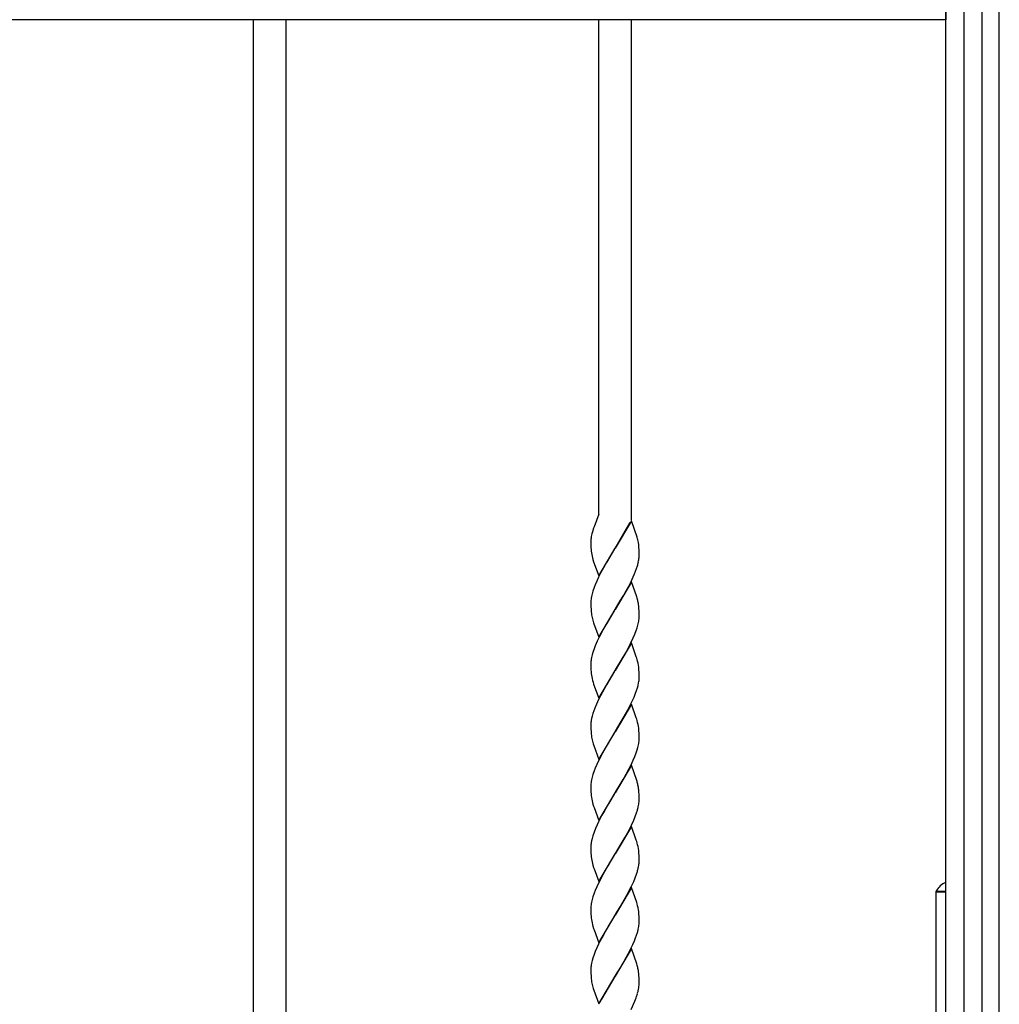
# Model space of a CAD drawing. Units: millimetres. Extents: x 0 to 8410, y 0 to 5940.
# Drawn here: x 3832 to 4197, y 3202 to 3569 of the extents above; entities that cross this region are included whole.
import ezdxf

# ---------------------------------------------------------------- set-up
doc = ezdxf.new("R2010")
doc.units = ezdxf.units.MM
doc.layers.add('YKK_A1', color=4, linetype='Continuous', lineweight=30)

msp = doc.modelspace()

# ---------------------------------------------------------------- linework, layer by layer
at = {"layer": 'YKK_A1', "linetype": 'Continuous', "ltscale": 0.5}
for p, q in [((4197.02, 3182.33), (4197.02, 4122.33)), ((4177.02, 3660), (4177.02, 3037.61)), ((4183.89, 3022.35), (4183.89, 3660)), ((4190.49, 3660), (4190.49, 3182.33)), ((4177.14, 3575.83), (4177.14, 3568.83)), ((4177.14, 3568.83), (3417.14, 3568.83)), ((3919.52, 3037.61), (3919.52, 3568.83)), ((3931.52, 3568.83), (3931.52, 3037.61)), ((4048.02, 3384.7), (4048.02, 3568.83)), ((4060.02, 3568.83), (4060.02, 3382.52)), ((4048.02, 3384.7), (4046.22, 3380.1)), ((4046.03, 3379.59), (4045.6, 3378.21)), ((4046.22, 3380.1), (4046.03, 3379.59)), ((4047.11, 3382.31), (4046.83, 3381.66)), ((4060.09, 3382.33), (4054.02, 3372.04)), ((4054.09, 3372.15), (4059.63, 3381.79)), ((4062.24, 3376.21), (4060.09, 3382.33)), ((4045.6, 3378.21), (4045.41, 3377.48)), ((4062.29, 3376.05), (4062.24, 3376.21)), ((4045.02, 3374.58), (4045.02, 3373.79)), ((4045.02, 3373.79), (4045.04, 3373.05)), ((4045.04, 3373.05), (4045.07, 3372.37)), ((4045.07, 3372.37), (4045.13, 3371.53)), ((4062.83, 3373.33), (4062.7, 3374.23)), ((4062.93, 3372.35), (4062.83, 3373.33)), ((4062.98, 3371.49), (4062.93, 3372.35)), ((4047.95, 3361.75), (4054.02, 3372.04)), ((4053.88, 3371.81), (4050.8, 3366.71)), ((4054.02, 3372.04), (4053.88, 3371.81)), ((4054.02, 3372.04), (4054.09, 3372.15)), ((4063, 3370.79), (4062.98, 3371.49)), ((4063.02, 3370.04), (4063, 3370.79)), ((4063.02, 3369.5), (4063.02, 3370.04)), ((4045.79, 3367.87), (4046.05, 3367.05)), ((4046.05, 3367.05), (4047.95, 3361.75)), ((4050.8, 3366.71), (4049.68, 3364.72)), ((4062.03, 3364.58), (4062.35, 3365.57)), ((4047.89, 3361.25), (4047.24, 3359.85)), ((4048.76, 3363), (4047.89, 3361.25)), ((4049.68, 3364.72), (4048.76, 3363)), ((4059.98, 3359.73), (4060.8, 3361.48)), ((4060.8, 3361.48), (4061.25, 3362.53)), ((4061.25, 3362.53), (4061.66, 3363.56)), ((4061.66, 3363.56), (4062.03, 3364.58)), ((4046.64, 3358.45), (4046.25, 3357.42)), ((4047.24, 3359.85), (4046.64, 3358.45)), ((4060.09, 3359.57), (4054.02, 3349.29)), ((4058.17, 3356.27), (4059.1, 3357.98)), ((4059.1, 3357.98), (4059.98, 3359.73)), ((4062.09, 3353.95), (4060.09, 3359.57)), ((4045.28, 3354.16), (4045.17, 3353.54)), ((4045.51, 3355.1), (4045.28, 3354.16)), ((4045.79, 3356.08), (4045.51, 3355.1)), ((4046.25, 3357.42), (4045.79, 3356.08)), ((4055.95, 3352.44), (4057.24, 3354.62)), ((4057.24, 3354.62), (4058.17, 3356.27)), ((4062.24, 3353.45), (4062.09, 3353.95)), ((4045.02, 3351.82), (4045.02, 3351.03)), ((4045.02, 3351.03), (4045.04, 3350.3)), ((4045.04, 3350.3), (4045.08, 3349.4)), ((4054.16, 3349.51), (4055.95, 3352.44)), ((4062.46, 3352.64), (4062.24, 3353.45)), ((4062.64, 3351.81), (4062.46, 3352.64)), ((4062.93, 3349.6), (4062.83, 3350.57)), ((4045.08, 3349.4), (4045.16, 3348.38)), ((4047.95, 3339), (4054.02, 3349.29)), ((4053.88, 3349.06), (4051.54, 3345.22)), ((4054.02, 3349.29), (4053.88, 3349.06)), ((4054.02, 3349.29), (4054.16, 3349.51)), ((4062.98, 3348.73), (4062.93, 3349.6)), ((4063, 3348.03), (4062.98, 3348.73)), ((4063.02, 3347.28), (4063, 3348.03)), ((4063, 3346.19), (4063.02, 3346.74)), ((4063.02, 3346.74), (4063.02, 3347.28)), ((4045.75, 3345.28), (4045.89, 3344.79)), ((4045.89, 3344.79), (4046.05, 3344.29)), ((4046.05, 3344.29), (4047.95, 3339)), ((4051.54, 3345.22), (4049.86, 3342.3)), ((4062.25, 3342.49), (4062.53, 3343.46)), ((4062.53, 3343.46), (4062.75, 3344.41)), ((4049.31, 3341.28), (4048.23, 3339.19)), ((4049.86, 3342.3), (4049.31, 3341.28)), ((4060.8, 3338.72), (4061.39, 3340.11)), ((4061.39, 3340.11), (4061.91, 3341.48)), ((4061.91, 3341.48), (4062.25, 3342.49)), ((4046.64, 3335.69), (4046.25, 3334.66)), ((4047.39, 3337.44), (4046.64, 3335.69)), ((4048.23, 3339.19), (4047.39, 3337.44)), ((4060.09, 3336.81), (4054.02, 3326.52)), ((4058.91, 3334.88), (4059.81, 3336.62)), ((4059.81, 3336.62), (4060.8, 3338.72)), ((4061.93, 3331.69), (4060.09, 3336.81)), ((4045.51, 3332.34), (4045.28, 3331.39)), ((4045.79, 3333.32), (4045.51, 3332.34)), ((4046.25, 3334.66), (4045.79, 3333.32)), ((4056.68, 3330.9), (4057.99, 3333.17)), ((4057.99, 3333.17), (4058.91, 3334.88)), ((4045.02, 3329.06), (4045.02, 3328.27)), ((4045.02, 3328.27), (4045.04, 3327.54)), ((4045.28, 3331.39), (4045.17, 3330.78)), ((4054.16, 3326.75), (4056.68, 3330.9)), ((4062.09, 3331.19), (4061.93, 3331.69)), ((4062.24, 3330.69), (4062.09, 3331.19)), ((4045.04, 3327.54), (4045.07, 3326.85)), ((4045.07, 3326.85), (4045.13, 3326.01)), ((4047.95, 3316.23), (4054.02, 3326.52)), ((4053.88, 3326.3), (4050.8, 3321.2)), ((4054.02, 3326.52), (4053.88, 3326.3)), ((4054.02, 3326.52), (4054.16, 3326.75)), ((4062.93, 3326.84), (4062.83, 3327.82)), ((4062.98, 3325.98), (4062.93, 3326.84)), ((4063, 3325.28), (4062.98, 3325.98)), ((4063.02, 3324.52), (4063, 3325.28)), ((4045.84, 3322.2), (4046.05, 3321.53)), ((4046.05, 3321.53), (4047.95, 3316.23)), ((4050.8, 3321.2), (4049.31, 3318.52)), ((4062.35, 3320.06), (4062.61, 3321.03)), ((4062.61, 3321.03), (4062.81, 3321.96)), ((4063.01, 3323.71), (4063.02, 3323.99)), ((4063.02, 3323.99), (4063.02, 3324.52)), ((4049.31, 3318.52), (4047.89, 3315.73)), ((4061.11, 3316.66), (4061.53, 3317.7)), ((4061.53, 3317.7), (4062.03, 3319.06)), ((4062.03, 3319.06), (4062.35, 3320.06)), ((4047.08, 3313.98), (4046.51, 3312.59)), ((4047.89, 3315.73), (4047.08, 3313.98)), ((4060.09, 3314.06), (4054.02, 3303.76)), ((4059.46, 3313.16), (4060.32, 3314.91)), ((4061.93, 3308.93), (4060.09, 3314.06)), ((4060.32, 3314.91), (4061.11, 3316.66)), ((4045.79, 3310.56), (4045.51, 3309.58)), ((4046.12, 3311.56), (4045.79, 3310.56)), ((4046.51, 3312.59), (4046.12, 3311.56)), ((4057.42, 3309.42), (4058.73, 3311.77)), ((4058.73, 3311.77), (4059.46, 3313.16)), ((4045.02, 3306.3), (4045.02, 3305.51)), ((4045.28, 3308.63), (4045.17, 3308.02)), ((4045.51, 3309.58), (4045.28, 3308.63)), ((4054.16, 3303.99), (4055.95, 3306.92)), ((4055.95, 3306.92), (4057.42, 3309.42)), ((4062.09, 3308.43), (4061.93, 3308.93)), ((4062.24, 3307.93), (4062.09, 3308.43)), ((4045.02, 3305.51), (4045.04, 3304.77)), ((4045.04, 3304.77), (4045.08, 3303.87)), ((4045.08, 3303.87), (4045.16, 3302.85)), ((4047.95, 3293.48), (4054.02, 3303.76)), ((4053.88, 3303.53), (4051.54, 3299.71)), ((4054.02, 3303.76), (4053.88, 3303.53)), ((4054.02, 3303.76), (4054.16, 3303.99)), ((4062.93, 3304.08), (4062.83, 3305.06)), ((4062.98, 3303.22), (4062.93, 3304.08)), ((4063, 3302.52), (4062.98, 3303.22)), ((4045.75, 3299.76), (4045.89, 3299.27)), ((4045.89, 3299.27), (4046.1, 3298.6)), ((4051.54, 3299.71), (4050.05, 3297.12)), ((4062.53, 3297.95), (4062.75, 3298.89)), ((4063.02, 3301.76), (4063, 3302.52)), ((4063, 3300.67), (4063.02, 3301.23)), ((4063.02, 3301.23), (4063.02, 3301.76)), ((4046.1, 3298.6), (4047.95, 3293.48)), ((4049.31, 3295.76), (4047.89, 3292.97)), ((4050.05, 3297.12), (4049.31, 3295.76)), ((4061.39, 3294.6), (4061.91, 3295.96)), ((4061.91, 3295.96), (4062.25, 3296.97)), ((4062.25, 3296.97), (4062.53, 3297.95)), ((4047.24, 3291.57), (4046.64, 3290.18)), ((4047.89, 3292.97), (4047.24, 3291.57)), ((4059.98, 3291.45), (4060.8, 3293.2)), ((4060.8, 3293.2), (4061.39, 3294.6)), ((4046.25, 3289.15), (4045.79, 3287.8)), ((4046.64, 3290.18), (4046.25, 3289.15)), ((4060.09, 3291.29), (4054.02, 3281.01)), ((4057.05, 3286.01), (4058.17, 3287.99)), ((4058.17, 3287.99), (4059.28, 3290.05)), ((4059.28, 3290.05), (4059.98, 3291.45)), ((4062.09, 3285.67), (4060.09, 3291.29)), ((4045.28, 3285.88), (4045.17, 3285.27)), ((4045.51, 3286.83), (4045.28, 3285.88)), ((4045.79, 3287.8), (4045.51, 3286.83)), ((4055.95, 3284.16), (4057.05, 3286.01)), ((4062.24, 3285.18), (4062.09, 3285.67)), ((4062.29, 3285.01), (4062.24, 3285.18)), ((4045.02, 3283.55), (4045.02, 3282.75)), ((4045.02, 3282.75), (4045.04, 3282.02)), ((4045.04, 3282.02), (4045.07, 3281.34)), ((4045.07, 3281.34), (4045.13, 3280.49)), ((4047.95, 3270.72), (4054.02, 3281.01)), ((4053.88, 3280.78), (4051.54, 3276.94)), ((4054.02, 3281.01), (4053.88, 3280.78)), ((4054.02, 3281.01), (4054.16, 3281.24)), ((4054.16, 3281.24), (4055.95, 3284.16)), ((4062.93, 3281.32), (4062.85, 3282.11)), ((4062.98, 3280.46), (4062.93, 3281.32)), ((4051.54, 3276.94), (4050.05, 3274.36)), ((4063, 3279.76), (4062.98, 3280.46)), ((4063.02, 3279), (4063, 3279.76)), ((4063.02, 3278.47), (4063.02, 3279)), ((4045.79, 3276.84), (4046.05, 3276.01)), ((4046.05, 3276.01), (4046.22, 3275.5)), ((4046.22, 3275.5), (4047.95, 3270.72)), ((4050.05, 3274.36), (4049.12, 3272.66)), ((4061.53, 3272.18), (4062.03, 3273.54)), ((4062.03, 3273.54), (4062.35, 3274.54)), ((4047.89, 3270.21), (4047.39, 3269.16)), ((4049.12, 3272.66), (4047.89, 3270.21)), ((4060.15, 3269.04), (4060.96, 3270.79)), ((4060.96, 3270.79), (4061.53, 3272.18)), ((4046.25, 3266.39), (4045.79, 3265.04)), ((4046.79, 3267.76), (4046.25, 3266.39)), ((4047.39, 3269.16), (4046.79, 3267.76)), ((4060.09, 3268.54), (4054.02, 3258.25)), ((4057.8, 3264.56), (4058.73, 3266.25)), ((4058.73, 3266.25), (4059.63, 3267.99)), ((4059.63, 3267.99), (4060.15, 3269.04)), ((4061.93, 3263.41), (4060.09, 3268.54)), ((4045.28, 3263.12), (4045.17, 3262.5)), ((4045.51, 3264.06), (4045.28, 3263.12)), ((4045.79, 3265.04), (4045.51, 3264.06)), ((4055.95, 3261.4), (4057.05, 3263.25)), ((4057.05, 3263.25), (4057.8, 3264.56)), ((4062.09, 3262.91), (4061.93, 3263.41)), ((4062.24, 3262.42), (4062.09, 3262.91)), ((4045.02, 3260.78), (4045.02, 3259.99)), ((4045.02, 3259.99), (4045.04, 3259.26)), ((4045.04, 3259.26), (4045.07, 3258.57)), ((4045.07, 3258.57), (4045.13, 3257.73)), ((4054.16, 3258.48), (4055.95, 3261.4)), ((4062.93, 3258.56), (4062.83, 3259.54)), ((4047.95, 3247.96), (4054.02, 3258.25)), ((4053.88, 3258.02), (4051.36, 3253.88)), ((4054.02, 3258.25), (4053.88, 3258.02)), ((4054.02, 3258.25), (4054.16, 3258.48)), ((4062.98, 3257.7), (4062.93, 3258.56)), ((4063, 3257), (4062.98, 3257.7)), ((4063.02, 3256.24), (4063, 3257)), ((4063.02, 3255.71), (4063.02, 3256.24)), ((4045.79, 3254.08), (4046.05, 3253.25)), ((4046.05, 3253.25), (4046.22, 3252.74)), ((4046.22, 3252.74), (4047.95, 3247.96)), ((4051.36, 3253.88), (4049.68, 3250.93)), ((4062.03, 3250.78), (4062.35, 3251.78)), ((4048.94, 3249.55), (4047.89, 3247.45)), ((4049.68, 3250.93), (4048.94, 3249.55)), ((4060.15, 3246.28), (4060.96, 3248.04)), ((4060.96, 3248.04), (4061.53, 3249.42)), ((4061.53, 3249.42), (4062.03, 3250.78)), ((4046.64, 3244.66), (4046.25, 3243.63)), ((4047.24, 3246.05), (4046.64, 3244.66)), ((4047.89, 3247.45), (4047.24, 3246.05)), ((4060.09, 3245.77), (4054.02, 3235.48)), ((4058.55, 3243.15), (4059.46, 3244.88)), ((4059.46, 3244.88), (4060.15, 3246.28)), ((4062.09, 3240.15), (4060.09, 3245.77)), ((4045.28, 3240.36), (4045.17, 3239.75)), ((4045.51, 3241.31), (4045.28, 3240.36)), ((4045.79, 3242.28), (4045.51, 3241.31)), ((4046.25, 3243.63), (4045.79, 3242.28)), ((4055.95, 3238.64), (4057.42, 3241.14)), ((4057.42, 3241.14), (4058.55, 3243.15)), ((4045.02, 3238.03), (4045.02, 3237.23)), ((4045.02, 3237.23), (4045.04, 3236.5)), ((4054.16, 3235.71), (4055.95, 3238.64)), ((4062.24, 3239.66), (4062.09, 3240.15)), ((4062.93, 3235.8), (4062.83, 3236.78)), ((4045.04, 3236.5), (4045.07, 3235.81)), ((4045.07, 3235.81), (4045.13, 3234.97)), ((4047.95, 3225.2), (4054.02, 3235.48)), ((4053.88, 3235.26), (4051.72, 3231.73)), ((4054.02, 3235.48), (4053.88, 3235.26)), ((4054.02, 3235.48), (4054.16, 3235.71)), ((4062.98, 3234.94), (4062.93, 3235.8)), ((4063, 3234.24), (4062.98, 3234.94)), ((4063.02, 3233.49), (4063, 3234.24)), ((4063.02, 3232.95), (4063.02, 3233.49)), ((4045.79, 3231.32), (4046.05, 3230.49)), ((4046.05, 3230.49), (4046.22, 3229.98)), ((4046.22, 3229.98), (4047.95, 3225.2)), ((4050.8, 3230.16), (4049.68, 3228.17)), ((4051.72, 3231.73), (4050.8, 3230.16)), ((4048.4, 3225.75), (4047.89, 3224.69)), ((4049.68, 3228.17), (4048.4, 3225.75)), ((4060.64, 3224.58), (4061.25, 3225.97)), ((4061.25, 3225.97), (4061.66, 3227.01)), ((4061.66, 3227.01), (4062.03, 3228.03)), ((4062.03, 3228.03), (4062.35, 3229.02)), ((4047.24, 3223.29), (4046.64, 3221.9)), ((4047.89, 3224.69), (4047.24, 3223.29)), ((4060.09, 3223.01), (4054.02, 3212.73)), ((4058.91, 3221.08), (4059.81, 3222.82)), ((4059.81, 3222.82), (4060.64, 3224.58)), ((4062.09, 3217.39), (4060.09, 3223.01)), ((4045.51, 3218.55), (4045.28, 3217.6)), ((4045.79, 3219.52), (4045.51, 3218.55)), ((4046.25, 3220.87), (4045.79, 3219.52)), ((4046.64, 3221.9), (4046.25, 3220.87)), ((4057.24, 3218.06), (4057.8, 3219.04)), ((4057.8, 3219.04), (4058.91, 3221.08)), ((4045.02, 3215.26), (4045.02, 3214.47)), ((4045.28, 3217.6), (4045.17, 3216.99)), ((4054.16, 3212.96), (4056.13, 3216.18)), ((4056.13, 3216.18), (4057.24, 3218.06)), ((4062.24, 3216.9), (4062.09, 3217.39)), ((4062.29, 3216.73), (4062.24, 3216.9)), ((4045.02, 3214.47), (4045.04, 3213.74)), ((4045.04, 3213.74), (4045.08, 3212.84)), ((4045.08, 3212.84), (4045.16, 3211.82)), ((4047.95, 3202.44), (4054.02, 3212.73)), ((4053.95, 3212.61), (4049.03, 3204.2)), ((4054.02, 3212.73), (4053.95, 3212.61)), ((4054.02, 3212.73), (4054.16, 3212.96)), ((4062.93, 3213.04), (4062.85, 3213.83)), ((4062.98, 3212.18), (4062.93, 3213.04)), ((4063, 3211.48), (4062.98, 3212.18)), ((4063.02, 3210.72), (4063, 3211.48)), ((4045.75, 3208.72), (4045.89, 3208.23)), ((4045.89, 3208.23), (4046.1, 3207.57)), ((4046.1, 3207.57), (4047.95, 3202.44)), ((4063.02, 3210.19), (4063.02, 3210.72)), ((4049.03, 3204.2), (4048.4, 3202.98)), ((4061.33, 3203.4), (4061.84, 3204.71)), ((4061.84, 3204.71), (4062.02, 3205.23)), ((4062.02, 3205.23), (4062.35, 3206.25)), ((4060.02, 3200.3), (4061.33, 3203.4)), ((4060.87, 3202.33), (4060.93, 3202.46))]:
    msp.add_line(p, q, dxfattribs=at)
at = {"layer": 'YKK_A1'}
msp.add_line((4173.51, 3182.33), (4173.51, 3244.13), dxfattribs=at)
at = {"layer": 'YKK_A1', "linetype": 'Continuous'}
for p, q in [((4173.51, 3244.13), (4177.02, 3244.13)), ((4173.56, 3244.13), (4173.56, 3244.45)), ((4173.56, 3244.45), (4177.02, 3244.45))]:
    msp.add_line(p, q, dxfattribs=at)
at = {"layer": 'YKK_A1', "linetype": 'Continuous', "ltscale": 0.5}
for centre, radius, start, end in [((4064.76, 3373.25), 19.82, 170.77, 173.0618), ((4071.67, 3371.44), 26.95, 167.049, 169.3407), ((4039.76, 3369.97), 23.34, 10.5087, 15.0917), ((4058.29, 3374.35), 13.28, 174.4149, 178.9979), ((4073.69, 3374.1), 28.68, 185.1364, 187.4281), ((4066.46, 3373.63), 21.46, 188.6814, 195.5548), ((4040.93, 3371.04), 22.18, 351.5689, 353.8606), ((4042, 3370.06), 21.02, 356.1959, 358.4876), ((4030.4, 3374.65), 33.22, 344.138, 346.4298), ((4039.65, 3371.85), 23.57, 347.7826, 350.0744), ((4066, 3351.28), 20.99, 176.2252, 178.517), ((4067.2, 3350.29), 22.27, 171.5974, 173.8892), ((4031.79, 3346.41), 31.32, 7.6472, 9.939), ((4072.78, 3351.39), 27.78, 186.2222, 188.5139), ((4070.45, 3351.78), 25.55, 190.1597, 194.7428), ((4040.06, 3348.84), 23.12, 348.9538, 351.2456), ((4041.25, 3347.97), 21.83, 353.0358, 355.3275), ((4066, 3328.52), 20.99, 176.2252, 178.517), ((4067.21, 3327.53), 22.28, 171.6015, 173.8933), ((4038.57, 3324.35), 24.51, 8.1371, 15.0105), ((4073.7, 3328.58), 28.69, 185.1337, 187.4254), ((4067.83, 3328.43), 22.85, 188.956, 195.8294), ((4040.46, 3325.81), 22.68, 350.2328, 352.5246), ((4041.63, 3324.89), 21.41, 354.5683, 356.8601), ((4066, 3305.76), 20.99, 176.2252, 178.517), ((4067.2, 3304.77), 22.27, 171.5974, 173.8892), ((4038.57, 3301.59), 24.51, 8.1371, 15.0105), ((4072.77, 3305.87), 27.77, 186.2255, 188.5172), ((4070.45, 3306.26), 25.54, 190.1627, 194.7458), ((4040.07, 3303.32), 23.11, 348.9485, 351.2402), ((4041.23, 3302.45), 21.84, 353.0391, 355.3309), ((4065.97, 3283), 20.96, 176.2221, 178.5138), ((4067.19, 3282.01), 22.26, 171.5934, 173.8851), ((4025.51, 3275.49), 38, 12.2274, 14.5192), ((4027.09, 3277.48), 36.06, 7.3662, 9.658), ((4073.74, 3283.06), 28.72, 185.1255, 187.4172), ((4066.45, 3282.59), 21.44, 188.6884, 195.5618), ((4040.84, 3280), 22.27, 351.5974, 353.8892), ((4042.05, 3279.02), 20.97, 356.1895, 358.4813), ((4030.42, 3283.62), 33.19, 344.127, 346.4188), ((4039.69, 3280.81), 23.53, 347.7651, 350.0568), ((4067.21, 3259.25), 22.28, 171.6015, 173.8933), ((4038.56, 3256.07), 24.52, 8.1332, 15.0066), ((4066.01, 3260.24), 21, 176.2268, 178.5185), ((4073.71, 3260.3), 28.7, 185.1309, 187.4227), ((4066.44, 3259.83), 21.43, 188.6931, 195.5665), ((4042.05, 3256.26), 20.97, 356.1895, 358.4813), ((4030.42, 3260.86), 33.19, 344.127, 346.4188), ((4039.7, 3258.05), 23.52, 347.7592, 350.051), ((4040.84, 3257.24), 22.27, 351.5974, 353.8892), ((4065.99, 3237.48), 20.97, 176.2236, 178.5154), ((4067.2, 3236.49), 22.27, 171.5974, 173.8892), ((4038.58, 3233.31), 24.5, 8.143, 15.0164), ((4073.72, 3237.54), 28.71, 185.1282, 187.42), ((4066.45, 3237.07), 21.45, 188.6861, 195.5595), ((4042.03, 3233.51), 21, 356.1927, 358.4845), ((4030.41, 3238.1), 33.21, 344.1325, 346.4243), ((4039.69, 3235.29), 23.53, 347.7651, 350.0568), ((4040.83, 3234.48), 22.28, 351.6015, 353.8933), ((4066, 3214.72), 20.99, 176.2252, 178.517), ((4067.2, 3213.73), 22.27, 171.5974, 173.8892), ((4025.52, 3207.21), 37.98, 12.2318, 14.5235), ((4027.08, 3209.21), 36.08, 7.3633, 9.655), ((4072.77, 3214.83), 27.77, 186.2255, 188.5172), ((4070.45, 3215.22), 25.54, 190.1627, 194.7458), ((4034.71, 3214.27), 28.77, 343.8217, 346.1134), ((4036.09, 3213.32), 27.21, 347.3532, 349.6449), ((4037.6, 3212.11), 25.53, 351.7082, 354), ((4044.37, 3210.59), 18.66, 356.473, 358.7647)]:
    msp.add_arc(centre, radius, start, end, dxfattribs=at)
at = {"layer": 'YKK_A1', "linetype": 'Continuous'}
msp.add_arc((4180.01, 3241.03), 7.3, 114.2009, 152.0582, dxfattribs=at)

doc.saveas('drawing.dxf')
